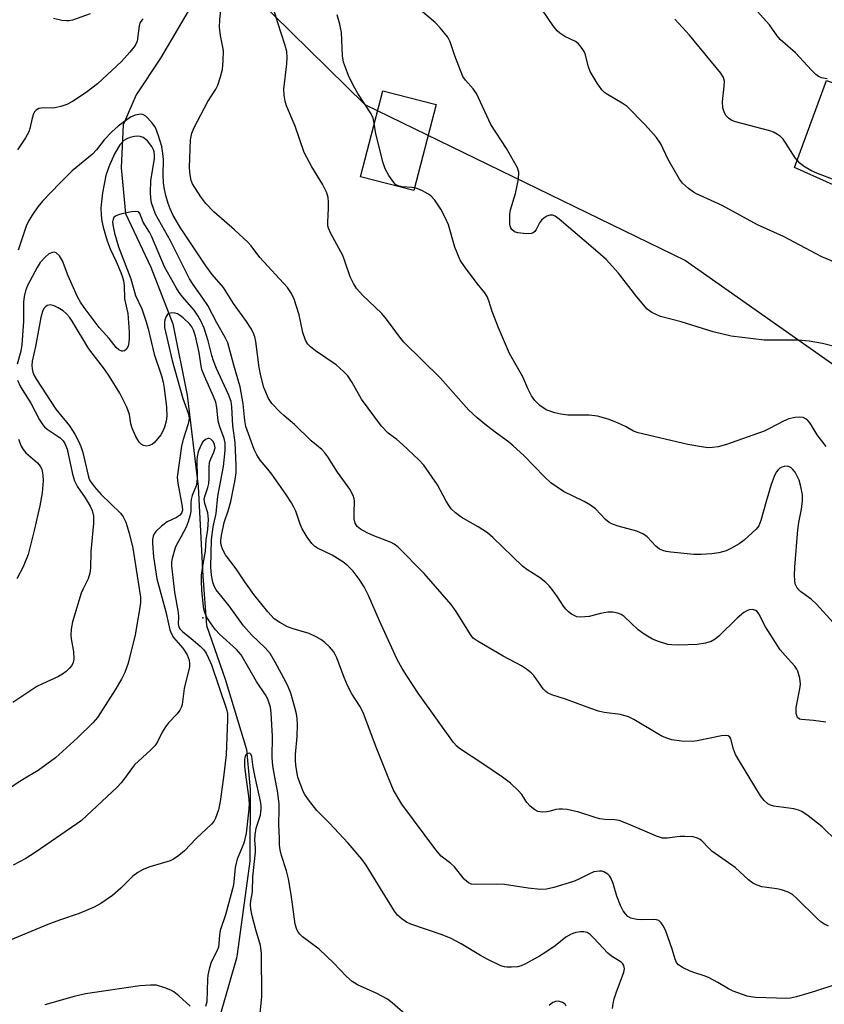
# Model space of a CAD drawing. Units: inches. Extents: x 1237764 to 1243764, y 501456 to 505456.
# Drawn here: x 1239817 to 1240006, y 503947 to 504178 of the extents above; entities that cross this region are included whole.
import ezdxf

# ---------------------------------------------------------------- set-up
doc = ezdxf.new("R2010")
doc.units = ezdxf.units.IN
doc.header["$MEASUREMENT"] = 0
for name, color, linetype in [('BLDG-Footprint', 5, 'Continuous'), ('CULTRL-Pad', 6, 'Continuous'), ('ELEV-Spot Elevation', 7, 'Continuous'), ('HYDRO-Single Line Stream', 4, 'Continuous'), ('NTRL-Trees', 3, 'Continuous'), ('Undefined', 1, 'Continuous')]:
    doc.layers.add(name, color=color, linetype=linetype)

msp = doc.modelspace()

# ---------------------------------------------------------------- linework, layer by layer
at = {"layer": 'BLDG-Footprint', "elevation": 226.56}
msp.add_lwpolyline([(1239915.14, 504158.22), (1239909.91, 504138), (1239897.33, 504141.25), (1239902.56, 504161.47)], close=True, dxfattribs=at)
at = {"layer": 'CULTRL-Pad'}
msp.add_lwpolyline([(1240018.27, 504138.13), (1240017.04, 504135.56), (1240006.96, 504140.04), (1239999.41, 504143.39), (1240007.01, 504163.86), (1240029.25, 504156.11), (1240022.18, 504139.72)], close=True, dxfattribs=at)
at = {"layer": 'ELEV-Spot Elevation'}
msp.add_point((1239860.26, 504037.52, 212.14), dxfattribs=at)
at = {"layer": 'HYDRO-Single Line Stream'}
msp.add_lwpolyline([(1239858.57, 504183.34), (1239850.27, 504169.1), (1239844.57, 504160.48), (1239841.54, 504153.46), (1239841, 504143.31), (1239842.07, 504132.58), (1239848.02, 504119.96), (1239853.22, 504106.62), (1239856.55, 504089.87), (1239859.12, 504068.35), (1239860.26, 504047.32), (1239861.11, 504035.66), (1239865.54, 504023.09), (1239870.53, 504006.49), (1239871.42, 503997.16), (1239871.33, 503980.23), (1239868.31, 503958.41), (1239868.17, 503957.43), (1239860.95, 503932.37)], dxfattribs=at)
at = {"layer": 'NTRL-Trees'}
msp.add_lwpolyline([(1239833.44, 504222.01), (1239898.38, 504158.22), (1239973.79, 504121.56), (1240012.38, 504094.44)], dxfattribs=at)
at = {"layer": 'Undefined'}
for points, elevation in [([(1240006.78, 504012.92), (1240003.93, 504013.38), (1240001.08, 504013.56), (1240000.63, 504013.7), (1240000.17, 504014.07), (1239999.96, 504014.5), (1239999.86, 504015.01), (1239999.83, 504016.41), (1240000.71, 504020.76), (1240000.83, 504021.91), (1240000.68, 504023.31), (1240000.26, 504024.95), (1240000.03, 504025.45), (1239999.56, 504026.12), (1239997.21, 504028.61), (1239996.1, 504029.99), (1239992.64, 504035.35), (1239991.09, 504038.44), (1239990.64, 504038.98), (1239990.27, 504039.24), (1239989.54, 504039.42), (1239988.76, 504039.35), (1239988.25, 504039.17), (1239987.52, 504038.72), (1239985.95, 504037.41), (1239981.65, 504033.15), (1239980.77, 504032.47), (1239979.86, 504031.96), (1239978.52, 504031.54), (1239976.52, 504031.2), (1239972.04, 504031.08), (1239970.55, 504031.12), (1239969.68, 504031.26), (1239967.42, 504031.91), (1239966.06, 504032.45), (1239964.06, 504033.67), (1239962.64, 504034.69), (1239959.38, 504037.84), (1239958.67, 504038.29), (1239957.85, 504038.6), (1239956.71, 504038.84), (1239955.56, 504038.82), (1239953.82, 504038.51), (1239951.15, 504037.8), (1239949.11, 504037.64), (1239948.26, 504037.75), (1239947.73, 504037.95), (1239946.97, 504038.39), (1239946.27, 504038.92), (1239945.65, 504039.56), (1239945.1, 504040.27), (1239943.68, 504042.47), (1239942.66, 504043.86), (1239941.77, 504044.98), (1239940.98, 504045.8), (1239939.46, 504046.97), (1239936.47, 504048.86), (1239935.46, 504049.61), (1239928.45, 504056.36), (1239927.23, 504057.45), (1239925.06, 504058.89), (1239921.02, 504061.14), (1239919.7, 504062.18), (1239918.69, 504063.15), (1239918.18, 504063.8), (1239917.46, 504064.97), (1239915.44, 504068.76), (1239912.28, 504073.37), (1239911.1, 504074.67), (1239907.25, 504078.27), (1239905.92, 504079.41), (1239903.86, 504080.92), (1239902.27, 504082.56), (1239897.58, 504088.9), (1239895.42, 504092.88), (1239894.34, 504094.42), (1239893.36, 504095.43), (1239891.58, 504096.97), (1239886.73, 504100.33), (1239885.57, 504101.25), (1239884.97, 504101.87), (1239884.44, 504102.81), (1239883.77, 504104.64), (1239882.88, 504108.73), (1239881.72, 504112.46), (1239881.12, 504113.79), (1239880.14, 504115.22), (1239873.68, 504122.27), (1239871.64, 504125), (1239870.95, 504125.81), (1239867.69, 504128.79), (1239862.86, 504132.95), (1239860.98, 504134.92), (1239859.76, 504136.55), (1239857.84, 504139.58), (1239857.51, 504140.37), (1239857.32, 504141.19), (1239857.17, 504142.3), (1239857.14, 504143.47), (1239857.34, 504149.93), (1239857.66, 504151.5), (1239858.22, 504152.81), (1239861.39, 504158.93), (1239863.27, 504161.81), (1239863.77, 504162.76), (1239864.44, 504164.72), (1239864.87, 504166.43), (1239865.06, 504168.51), (1239865.09, 504170.89), (1239864.98, 504171.74), (1239864.38, 504174.47), (1239864.15, 504176.41), (1239864.23, 504178.14), (1239864.66, 504182.17)], 222), ([(1240009.32, 504035.54), (1240004.62, 504040.68), (1240003.34, 504041.92), (1240000.82, 504043.7), (1240000.43, 504044.08), (1239999.96, 504044.73), (1239999.64, 504045.48), (1239999.49, 504046.33), (1239999.44, 504047.46), (1239999.53, 504049.41), (1240000.22, 504058.17), (1240000.46, 504059.92), (1240001.12, 504063.05), (1240001.29, 504065.01), (1240001.3, 504066.41), (1240000.97, 504068.42), (1240000.56, 504069.84), (1239999.6, 504071.72), (1239999.07, 504072.39), (1239998.67, 504072.76), (1239998.22, 504073.01), (1239997.74, 504073.15), (1239996.98, 504073.12), (1239996.48, 504072.94), (1239996.01, 504072.66), (1239995.64, 504072.34), (1239995.16, 504071.77), (1239994.65, 504070.76), (1239993.96, 504068.86), (1239992.74, 504064.82), (1239991.56, 504060.39), (1239991.06, 504059.15), (1239990.46, 504058.36), (1239987.57, 504055.78), (1239986.41, 504054.93), (1239984.64, 504053.88), (1239983.33, 504053.27), (1239981.68, 504052.82), (1239980, 504052.55), (1239977.47, 504052.41), (1239975.8, 504052.41), (1239970.33, 504052.92), (1239969.22, 504053.09), (1239968.43, 504053.31), (1239967.7, 504053.68), (1239966.81, 504054.35), (1239964.8, 504056.52), (1239963.9, 504057.21), (1239962.36, 504057.91), (1239957.94, 504059.08), (1239956.62, 504059.55), (1239955.87, 504059.91), (1239954.98, 504060.59), (1239952.61, 504063.11), (1239951.47, 504063.99), (1239949.96, 504064.89), (1239945.1, 504067.24), (1239943.59, 504068.19), (1239942.15, 504069.25), (1239940.66, 504070.67), (1239935.79, 504075.64), (1239933.25, 504077.98), (1239932.14, 504078.91), (1239929.3, 504080.94), (1239927.01, 504082.72), (1239924.77, 504084.57), (1239922.82, 504086.31), (1239916.05, 504093.92), (1239907.54, 504102.35), (1239906.61, 504103.48), (1239903.47, 504107.71), (1239902.36, 504109.07), (1239897.85, 504113.39), (1239896.45, 504114.9), (1239895.68, 504116.12), (1239894.89, 504117.68), (1239893.61, 504121.64), (1239893.18, 504122.74), (1239890.38, 504127.86), (1239889.8, 504129.15), (1239889.68, 504129.7), (1239889.64, 504130.56), (1239889.83, 504133.81), (1239889.83, 504135.25), (1239889.73, 504136.38), (1239889.42, 504137.45), (1239888.44, 504139.47), (1239885.86, 504143.56), (1239884.12, 504146.95), (1239881.99, 504153.12), (1239879.97, 504157.92), (1239879.6, 504159.01), (1239879.37, 504160.42), (1239879.31, 504161.84), (1239880.05, 504167.83), (1239880.08, 504169.26), (1239879.98, 504170.68), (1239879.65, 504172.09), (1239877.89, 504177.4), (1239876.24, 504182.75)], 224), ([(1240009.71, 504101.04), (1240006.05, 504101.98), (1240002.92, 504102.56), (1240000.34, 504102.77), (1239992.33, 504102.78), (1239984.57, 504103.72), (1239980.34, 504104.8), (1239972.81, 504107.09), (1239967.92, 504108.33), (1239965.89, 504109.28), (1239964.77, 504110.12), (1239962.33, 504113.02), (1239958.06, 504118.57), (1239955.11, 504121.74), (1239953.2, 504123.49), (1239944.06, 504131.29), (1239943.17, 504131.96), (1239942.53, 504132.23), (1239941.88, 504132.2), (1239941.17, 504131.93), (1239940.5, 504131.5), (1239939.93, 504130.99), (1239939.45, 504130.39), (1239938.65, 504128.83), (1239938.33, 504128.38), (1239937.95, 504128.07), (1239937.49, 504127.87), (1239936.4, 504127.8), (1239934.39, 504128.08), (1239933.6, 504128.32), (1239932.97, 504128.81), (1239932.68, 504129.26), (1239932.49, 504129.93), (1239932.5, 504132.36), (1239932.67, 504133.49), (1239933.8, 504137.29), (1239934.53, 504140.66), (1239934.61, 504142.29), (1239934.3, 504143.35), (1239931.68, 504147.91), (1239928, 504153.51), (1239924.67, 504160.81), (1239923.87, 504161.91), (1239922.04, 504163.92), (1239921.44, 504164.84), (1239919.52, 504169.66), (1239918.46, 504172.97), (1239917.85, 504174.1), (1239916.08, 504176.28), (1239914.88, 504177.52), (1239910.96, 504180.78)], 228), ([(1240015.46, 504118.37), (1240005.89, 504122.38), (1239996.85, 504127.21), (1239990.75, 504129.9), (1239982.45, 504134.51), (1239976.39, 504137.22), (1239975.65, 504137.64), (1239974.53, 504138.47), (1239973.07, 504139.75), (1239972.37, 504140.66), (1239969.73, 504145.3), (1239967.96, 504148.96), (1239966.96, 504150.46), (1239964.3, 504153.43), (1239960.04, 504157.76), (1239958.89, 504158.57), (1239955.45, 504160.58), (1239954.76, 504161.07), (1239954.15, 504161.64), (1239953.01, 504163.28), (1239951.41, 504166.01), (1239951.02, 504167.08), (1239950.19, 504170.14), (1239949.97, 504170.67), (1239949.53, 504171.39), (1239948.6, 504172.49), (1239947.96, 504173.03), (1239945.45, 504174.22), (1239944.25, 504175.01), (1239943.61, 504175.59), (1239942.7, 504176.75), (1239940.34, 504180.19)], 230), ([(1240007.15, 504164.26), (1240005.79, 504164.52), (1240005.1, 504164.84), (1240004.46, 504165.3), (1240003.47, 504166.27), (1239999.67, 504170.42), (1239996.09, 504173.5), (1239995.37, 504174.36), (1239993.57, 504176.98), (1239990.64, 504180.15)], 234), ([(1239846.23, 504178.36), (1239845.86, 504178.06), (1239845.53, 504177.5), (1239845.31, 504176.7), (1239844.84, 504173.16), (1239844.34, 504172.11), (1239843.08, 504170.53), (1239841.14, 504168.36), (1239835.5, 504163.12), (1239832.81, 504161.05), (1239829.55, 504158.95), (1239828.25, 504158.24), (1239826.88, 504157.76), (1239825.47, 504157.44), (1239824.64, 504157.36), (1239822.8, 504157.42), (1239821.7, 504157.27), (1239821.03, 504156.87), (1239820.68, 504156.47), (1239820.42, 504156.02), (1239820.08, 504155.03), (1239819.55, 504152.61), (1239819.29, 504151.83), (1239818.52, 504150.39), (1239816.67, 504147.55)], 222), ([(1239833.77, 504179.52), (1239829.57, 504178.1), (1239828.72, 504177.91), (1239828.17, 504177.88), (1239827.06, 504178.01), (1239825.12, 504178.46)], 224), ([(1239900.58, 504153.83), (1239900.3, 504155.01), (1239899.87, 504156.04), (1239896.7, 504160.79), (1239895.62, 504162.77), (1239894.52, 504165.04), (1239893.31, 504168.2), (1239893.07, 504169.68), (1239892.87, 504175.16), (1239892.51, 504177.1), (1239891.84, 504179.28)], 226), ([(1240009.02, 504140.43), (1240004.89, 504141.99), (1240003.29, 504142.71), (1240001.54, 504143.71), (1240000.69, 504144.43), (1239999.62, 504145.7), (1239997.42, 504149.15), (1239996.74, 504150.1), (1239996.14, 504150.68), (1239995.46, 504151.17), (1239994.49, 504151.72), (1239993.66, 504152.02), (1239985.55, 504154.13), (1239984.57, 504154.57), (1239983.94, 504155.01), (1239983.4, 504155.58), (1239982.98, 504156.24), (1239982.58, 504157.47), (1239982.5, 504158.83), (1239982.92, 504162.58), (1239982.95, 504163.72), (1239982.74, 504164.6), (1239982.14, 504165.56), (1239974.75, 504174.55), (1239971.27, 504178.33)], 232), ([(1239988.76, 504000), (1239985.57, 504005.37), (1239985.07, 504006.63), (1239984.5, 504009.01), (1239984.27, 504009.43), (1239983.85, 504009.75), (1239983.12, 504009.85), (1239982.28, 504009.77), (1239976.56, 504008.6), (1239975.42, 504008.43), (1239972.84, 504008.52), (1239970.56, 504008.83), (1239969.15, 504009.28), (1239968.1, 504009.75), (1239961.67, 504013.58), (1239960.37, 504014.24), (1239958.51, 504014.73), (1239954.67, 504015.26), (1239953.35, 504015.58), (1239951.5, 504016.19), (1239945.59, 504018.36), (1239942.32, 504019.39), (1239941.33, 504019.86), (1239940.91, 504020.19), (1239940.33, 504020.83), (1239938.1, 504023.97), (1239937.5, 504024.58), (1239936.42, 504025.46), (1239935.23, 504026.21), (1239930.92, 504028.47), (1239925, 504031.9), (1239923.86, 504032.72), (1239923.19, 504033.56), (1239919.88, 504039.02), (1239918.68, 504040.67), (1239912.29, 504047.96), (1239906.11, 504054.19), (1239905.29, 504054.81), (1239904.56, 504055.2), (1239900.44, 504056.77), (1239898.94, 504057.46), (1239897.32, 504058.37), (1239896.57, 504058.99), (1239896.1, 504059.75), (1239895.89, 504060.79), (1239895.83, 504062.17), (1239895.96, 504064.97), (1239895.89, 504065.5), (1239895.64, 504066.28), (1239894.83, 504067.77), (1239891.95, 504071.77), (1239889.66, 504075.37), (1239888.98, 504076.27), (1239888.22, 504077.08), (1239885.74, 504079.13), (1239881.79, 504082.98), (1239879.27, 504085.06), (1239878.42, 504085.85), (1239876.46, 504087.94), (1239875.71, 504089.12), (1239874.61, 504091.68), (1239873.89, 504094.4), (1239873.5, 504096.35), (1239872.7, 504102.49), (1239872.45, 504103.58), (1239872.09, 504104.62), (1239871.53, 504105.66), (1239870.56, 504107.17), (1239867.46, 504111.41), (1239865.15, 504115.17), (1239862.47, 504118.25), (1239860.98, 504120.31), (1239855.01, 504129.24), (1239853.27, 504132.15), (1239852.59, 504133.66), (1239852.1, 504134.96), (1239851.55, 504136.83), (1239851.13, 504138.67), (1239850.98, 504139.8), (1239850.89, 504141.6), (1239850.96, 504145.31), (1239850.86, 504146.71), (1239850.58, 504148.37), (1239849.84, 504150.88), (1239849.09, 504152.81), (1239848.27, 504154.03), (1239846.83, 504155.51), (1239846.13, 504155.9), (1239845.63, 504155.97), (1239844.3, 504155.73), (1239843.26, 504155.24), (1239840.37, 504153.13), (1239838.82, 504151.79), (1239837.05, 504149.94), (1239835.2, 504147.56), (1239834.33, 504146.57), (1239829.51, 504142.61), (1239826.64, 504139.73), (1239822.56, 504135.46), (1239821.42, 504134.13), (1239820.07, 504132.23), (1239819.31, 504130.96), (1239818.71, 504129.61), (1239816.84, 504124)], 220), ([(1239910.08, 504138.63), (1239909.45, 504138.73), (1239907.18, 504138.83), (1239906.21, 504139.09), (1239905.6, 504139.45), (1239905.19, 504139.85), (1239904.04, 504141.55), (1239903.17, 504143.1), (1239902.68, 504144.48), (1239900.97, 504151.3), (1239900.58, 504153.83)], 226), ([(1239930.73, 504000), (1239925.87, 504003.35), (1239920.65, 504006.73), (1239919.98, 504007.28), (1239919.22, 504008.16), (1239910.9, 504019.78), (1239908.21, 504023.83), (1239907.15, 504025.58), (1239906, 504027.67), (1239905.11, 504029.54), (1239901.78, 504036.81), (1239899.26, 504042.72), (1239898.18, 504044.82), (1239897.05, 504046.57), (1239895.6, 504048.45), (1239894.34, 504049.7), (1239893.22, 504050.65), (1239890.64, 504052.27), (1239887.21, 504053.86), (1239886.53, 504054.32), (1239885.87, 504054.99), (1239884.82, 504056.45), (1239883.58, 504058.44), (1239883.13, 504059.52), (1239882.13, 504062.59), (1239881.69, 504063.54), (1239881.1, 504064.57), (1239879.8, 504066.55), (1239876.45, 504071.31), (1239875.57, 504072.46), (1239873.73, 504074.6), (1239872.92, 504075.81), (1239872.31, 504077.11), (1239870.35, 504082.51), (1239870.1, 504083.88), (1239869.7, 504087.86), (1239869.03, 504091.84), (1239867.52, 504096.89), (1239866.13, 504102.15), (1239865.53, 504103.43), (1239863.54, 504106.89), (1239861.39, 504110.92), (1239860.27, 504112.69), (1239857.96, 504115.86), (1239857.1, 504117.21), (1239852.68, 504126.19), (1239849.12, 504132.44), (1239848.61, 504133.75), (1239848.2, 504135.1), (1239848.01, 504136.19), (1239847.92, 504137.55), (1239848.02, 504140.34), (1239848.86, 504145.47), (1239848.89, 504146.32), (1239848.78, 504147.09), (1239848.63, 504147.59), (1239848.24, 504148.36), (1239847.22, 504149.67), (1239846.19, 504150.45), (1239845.47, 504150.74), (1239844.96, 504150.81), (1239844.17, 504150.73), (1239843.11, 504150.46), (1239842.34, 504150.16), (1239841.65, 504149.73), (1239840.72, 504148.75), (1239839.45, 504146.64), (1239838.11, 504143.53), (1239837.46, 504141.53), (1239836.62, 504137.47), (1239836.29, 504133.95), (1239836.3, 504132.18), (1239836.48, 504130.76), (1239836.79, 504129.36), (1239837.71, 504126.2), (1239838.41, 504124.25), (1239839.83, 504121.32), (1239840.97, 504118.69), (1239841.36, 504117.64), (1239841.61, 504116.72), (1239841.72, 504115.66), (1239841.85, 504112.56), (1239842.58, 504109.07), (1239842.88, 504104.68), (1239842.92, 504103.31), (1239842.85, 504102.22), (1239842.69, 504101.45), (1239842.4, 504100.78), (1239841.86, 504100.31), (1239841.43, 504100.19), (1239841.21, 504100.22), (1239840.52, 504100.55), (1239839.87, 504101.1), (1239838.19, 504103.22), (1239835.85, 504105.82), (1239832.3, 504110.5), (1239831.48, 504111.71), (1239830.79, 504112.99), (1239828.56, 504117.96), (1239827.23, 504121.49), (1239826.5, 504122.64), (1239825.78, 504123.32), (1239825.36, 504123.46), (1239824.91, 504123.43), (1239824, 504123.08), (1239823.14, 504122.36), (1239822, 504121.06), (1239821.27, 504119.92), (1239819.01, 504115.69), (1239818.5, 504114.44), (1239818.19, 504113.08), (1239818.08, 504111.71), (1239818.04, 504107.19), (1239817.68, 504101.76), (1239817.42, 504100.2), (1239816.54, 504097.14)], 218), ([(1240006.88, 504077.83), (1240004.77, 504080.55), (1240003.13, 504083.31), (1240002.6, 504083.93), (1240002.19, 504084.26), (1240001.51, 504084.59), (1240000.71, 504084.69), (1239999.57, 504084.6), (1239998.14, 504084.32), (1239996.82, 504083.77), (1239993.55, 504082.01), (1239992.33, 504081.43), (1239983.44, 504078.24), (1239981.5, 504077.69), (1239980.13, 504077.53), (1239979.03, 504077.51), (1239977.57, 504077.69), (1239974.37, 504078.28), (1239962.64, 504080.97), (1239961.54, 504081.38), (1239959.87, 504082.44), (1239957.78, 504083.39), (1239955.62, 504084.22), (1239953.08, 504084.89), (1239951.16, 504085.16), (1239946.13, 504085.2), (1239944.44, 504085.4), (1239943.05, 504085.68), (1239941.03, 504086.45), (1239939.53, 504087.45), (1239938.38, 504088.64), (1239937.57, 504089.74), (1239936.69, 504091.45), (1239935.5, 504094.15), (1239932.36, 504099.67), (1239929.82, 504105.67), (1239928.34, 504109.56), (1239927.57, 504112.07), (1239927.14, 504113.07), (1239926.56, 504113.96), (1239924.81, 504116.1), (1239921.77, 504120.14), (1239920.81, 504121.63), (1239919.56, 504124.67), (1239918.01, 504129.93), (1239917.31, 504131.53), (1239916.25, 504133.61), (1239914.82, 504135.69), (1239913.9, 504136.72), (1239913.19, 504137.22), (1239911.9, 504137.91), (1239910.83, 504138.39), (1239910.08, 504138.63)], 226), ([(1239903.89, 504000), (1239900.89, 504007.45), (1239897.98, 504015.22), (1239897.18, 504016.7), (1239895.32, 504019.65), (1239894.3, 504021.62), (1239893.51, 504023.43), (1239891.79, 504028.08), (1239891.42, 504028.85), (1239890.97, 504029.57), (1239890.01, 504030.67), (1239888.95, 504031.68), (1239888.01, 504032.37), (1239886.76, 504033.12), (1239885.26, 504033.8), (1239881.49, 504034.92), (1239880.15, 504035.41), (1239878.34, 504036.36), (1239877.05, 504037.29), (1239875.54, 504038.91), (1239872.28, 504042.98), (1239870.12, 504045.97), (1239868.07, 504049.02), (1239865.61, 504052.32), (1239865, 504053.31), (1239864.69, 504054.11), (1239864.52, 504054.96), (1239864.5, 504055.77), (1239864.61, 504056.86), (1239865.29, 504059.93), (1239866.26, 504062.87), (1239866.83, 504064.88), (1239867.81, 504069.54), (1239868.06, 504071.57), (1239868.08, 504073.32), (1239867.89, 504078.72), (1239867.27, 504082.62), (1239867.08, 504087.15), (1239866.9, 504088.4), (1239866.32, 504090.02), (1239863.5, 504096.13), (1239862.75, 504097.93), (1239862.33, 504099.21), (1239861.54, 504102.63), (1239860.53, 504105.59), (1239859.89, 504107.17), (1239859.18, 504108.41), (1239858.21, 504109.84), (1239855.51, 504112.92), (1239854.67, 504114.04), (1239854.05, 504115.02), (1239851.22, 504120.07), (1239848.26, 504127.08), (1239847.7, 504128.17), (1239846.25, 504130.58), (1239845.41, 504132.63), (1239845.13, 504132.95), (1239844.5, 504133.09), (1239843.47, 504132.96), (1239841.23, 504132.49), (1239840.41, 504132.27), (1239839.69, 504131.95), (1239839.35, 504131.65), (1239839.14, 504131.27), (1239839.02, 504130.61), (1239839.05, 504129.9), (1239839.47, 504127.99), (1239840.42, 504124.75), (1239843.3, 504117.19), (1239844.41, 504113.32), (1239845.86, 504110.15), (1239846.92, 504107.13), (1239847.4, 504105.46), (1239848.78, 504099.47), (1239850.53, 504094.42), (1239850.94, 504092.94), (1239851.19, 504091.55), (1239851.72, 504087.07), (1239851.79, 504084.9), (1239851.64, 504083.78), (1239851.24, 504082.34), (1239850.8, 504081.23), (1239850.35, 504080.5), (1239848.87, 504078.72), (1239848.43, 504078.36), (1239847.73, 504078.02), (1239846.98, 504077.87), (1239846.3, 504077.99), (1239845.71, 504078.33), (1239845.26, 504078.8), (1239844.38, 504080.28), (1239843.6, 504082.14), (1239843.34, 504083.16), (1239842.99, 504085.31), (1239842.4, 504087.05), (1239840.7, 504090.3), (1239838.31, 504094.25), (1239837.14, 504095.99), (1239833.45, 504100.75), (1239829.54, 504107.25), (1239828.88, 504108.23), (1239828.19, 504109), (1239827.38, 504109.67), (1239826.2, 504110.43), (1239825.24, 504110.91), (1239824.31, 504111.12), (1239823.62, 504110.94), (1239823.2, 504110.65), (1239822.85, 504110.25), (1239822.5, 504109.51), (1239822.15, 504108.13), (1239820.92, 504101.32), (1239820.1, 504097.89), (1239819.99, 504096.84), (1239820.07, 504096.06), (1239820.29, 504095.29), (1239820.58, 504094.53), (1239821.15, 504093.53), (1239825.64, 504086.54), (1239828.85, 504082.67), (1239830.1, 504080.67), (1239831.11, 504078.86), (1239831.56, 504077.78), (1239832, 504076.38), (1239833.25, 504070.95), (1239833.52, 504070.13), (1239833.82, 504069.53), (1239834.65, 504068.42), (1239836.36, 504066.53), (1239840.89, 504062.15), (1239841.53, 504061.26), (1239842.16, 504059.99), (1239842.95, 504057.44), (1239843.75, 504053.9), (1239845.57, 504042.37), (1239845.61, 504041.23), (1239845.54, 504040.37), (1239844.31, 504033.5), (1239842.67, 504026.86), (1239841.91, 504024.6), (1239841.11, 504023.06), (1239839.65, 504020.54), (1239835.49, 504014.08), (1239834.36, 504012.78), (1239830.78, 504009.29), (1239825.58, 504004.56), (1239821.49, 504001.59), (1239818.88, 504000)], 216), ([(1239882.62, 504000), (1239882.14, 504002.74), (1239882.02, 504004.09), (1239882.06, 504005.38), (1239882.43, 504009.58), (1239882.5, 504012.41), (1239882.43, 504013.82), (1239882.25, 504014.94), (1239881.89, 504016.37), (1239880.92, 504019.79), (1239880.43, 504021.15), (1239879.8, 504022.45), (1239877.29, 504027.07), (1239876.07, 504029.08), (1239874.91, 504030.43), (1239871.74, 504033.42), (1239869.78, 504035.62), (1239866.48, 504040.35), (1239863.42, 504044.06), (1239862.89, 504044.97), (1239862.58, 504045.87), (1239862.28, 504047.52), (1239862.1, 504049.46), (1239862.25, 504055.9), (1239862.65, 504058.86), (1239863.41, 504062.04), (1239863.76, 504066.11), (1239865.11, 504073.12), (1239865.5, 504076.87), (1239865.5, 504078.63), (1239865.25, 504079.71), (1239864.26, 504082.38), (1239863.95, 504083.45), (1239863.78, 504084.52), (1239863.58, 504086.93), (1239863.32, 504088.22), (1239862.79, 504089.57), (1239860.61, 504094.33), (1239860, 504095.92), (1239859.83, 504096.72), (1239859.4, 504099.87), (1239858.5, 504103.73), (1239858.05, 504105.13), (1239857.67, 504105.9), (1239857.19, 504106.56), (1239855.65, 504108.02), (1239854.98, 504108.54), (1239854.26, 504108.96), (1239853.74, 504109.14), (1239852.94, 504109.25), (1239852.25, 504109.11), (1239851.9, 504108.8), (1239851.64, 504108.36), (1239851.34, 504107.6), (1239851.21, 504107.05), (1239851.23, 504105.79), (1239853.04, 504097.99), (1239855.56, 504089.09), (1239856.8, 504085.6), (1239857, 504084.51), (1239856.98, 504083.94), (1239856.82, 504083.1), (1239855.56, 504079.23), (1239855.23, 504077.88), (1239854.25, 504070.57), (1239854.35, 504069.17), (1239855.38, 504063.66), (1239855.44, 504062.79), (1239855.23, 504062.08), (1239854.79, 504061.55), (1239854.07, 504061.11), (1239851.88, 504060.07), (1239850.54, 504059.03), (1239849.3, 504057.87), (1239848.81, 504057.23), (1239848.59, 504056.72), (1239848.42, 504055.9), (1239848.4, 504055.07), (1239848.66, 504051.86), (1239849.39, 504046.67), (1239851.55, 504038.9), (1239852.5, 504034.66), (1239852.79, 504033.86), (1239853.37, 504032.86), (1239855.56, 504030.37), (1239856.59, 504028.77), (1239857, 504027.52), (1239857.1, 504026.75), (1239857.08, 504025.95), (1239855.88, 504020.9), (1239855.35, 504017.12), (1239855.2, 504016.56), (1239854.86, 504015.81), (1239854.19, 504014.9), (1239852.21, 504012.77), (1239851.48, 504011.86), (1239850.72, 504010.61), (1239849.55, 504008.31), (1239848.93, 504007.4), (1239847.91, 504006.35), (1239844.2, 504002.91), (1239843.43, 504001.99), (1239842.02, 504000)], 214), ([(1239816.61, 504093.43), (1239817.34, 504091.82), (1239819.77, 504087.98), (1239821.81, 504084.1), (1239822.59, 504082.85), (1239822.97, 504082.42), (1239823.63, 504081.89), (1239826.67, 504079.81), (1239827.4, 504079.11), (1239827.82, 504078.47), (1239828.31, 504077.16), (1239829.6, 504071.3), (1239830.06, 504069.74), (1239830.79, 504068.31), (1239832.56, 504065.72), (1239833.72, 504063.75), (1239834.2, 504062.72), (1239834.51, 504061.42), (1239834.5, 504059.71), (1239833.9, 504053.06), (1239833.81, 504049.21), (1239833.7, 504048.04), (1239833.27, 504046.7), (1239832.11, 504044.35), (1239831.66, 504043.27), (1239829.59, 504036.57), (1239829.26, 504034.85), (1239829.16, 504033.41), (1239829.26, 504032.54), (1239829.85, 504029.61), (1239829.89, 504027.74), (1239829.73, 504026.99), (1239829.41, 504026.31), (1239828.91, 504025.66), (1239828.11, 504024.87), (1239827.26, 504024.22), (1239826.33, 504023.69), (1239822.53, 504021.99), (1239821.22, 504021.32), (1239815.53, 504017.6)], 218), ([(1239816.85, 504079.53), (1239817.54, 504077.9), (1239817.96, 504077.12), (1239818.57, 504076.33), (1239821.33, 504073.93), (1239821.99, 504073.14), (1239822.35, 504072.44), (1239822.64, 504071.08), (1239822.65, 504069.69), (1239822.42, 504066.9), (1239821.9, 504063.84), (1239820.6, 504058.03), (1239819.12, 504052.38), (1239817.98, 504049.52), (1239816.5, 504046.69)], 220), ([(1239877.16, 504000), (1239876.73, 504002.72), (1239876.58, 504004.66), (1239876.62, 504009.7), (1239876.34, 504015.05), (1239876.14, 504016.5), (1239875.52, 504018.36), (1239874.98, 504019.36), (1239872.91, 504022.5), (1239869.25, 504028.78), (1239868.14, 504030.07), (1239864.19, 504033.65), (1239863.2, 504034.69), (1239862.19, 504036.06), (1239861.14, 504037.73), (1239860.7, 504038.74), (1239860.49, 504039.55), (1239860.3, 504040.97), (1239860.05, 504043.96), (1239859.95, 504046.2), (1239859.97, 504047.55), (1239860.29, 504050.11), (1239860.86, 504053.18), (1239861.01, 504055.86), (1239861.45, 504058.24), (1239861.57, 504060.62), (1239861.46, 504062.2), (1239860.73, 504064.41), (1239860.61, 504064.96), (1239860.6, 504065.5), (1239860.79, 504066.28), (1239861.45, 504068.13), (1239861.67, 504069.06), (1239861.74, 504070.24), (1239861.71, 504072.9), (1239861.84, 504074.05), (1239862.13, 504074.86), (1239862.86, 504076.45), (1239863.12, 504077.51), (1239863.02, 504078.24), (1239862.65, 504078.95), (1239862.14, 504079.51), (1239861.76, 504079.7), (1239861.54, 504079.71), (1239860.86, 504079.43), (1239860.27, 504078.87), (1239859.69, 504077.88), (1239859.18, 504076.5), (1239858.91, 504075.36), (1239858.83, 504074.55), (1239858.91, 504070.53), (1239858.85, 504069.37), (1239858.66, 504068.57), (1239857.73, 504066.29), (1239857.47, 504065.35), (1239857.39, 504064.51), (1239857.39, 504062.52), (1239857.23, 504061.42), (1239856.83, 504060.1), (1239856.33, 504058.84), (1239855.11, 504056.48), (1239854.06, 504054.66), (1239853.73, 504053.93), (1239853.03, 504051.44), (1239852.89, 504050.6), (1239852.85, 504049.72), (1239853.56, 504043.56), (1239854.43, 504038.78), (1239854.53, 504037.67), (1239854.45, 504036.06), (1239854.57, 504035.33), (1239854.83, 504034.88), (1239855.43, 504034.28), (1239857.97, 504032.26), (1239859.63, 504030.83), (1239860.37, 504030.07), (1239861, 504029.2), (1239861.62, 504027.99), (1239862.25, 504026.48), (1239865.85, 504016.03), (1239866.04, 504015.01), (1239866.08, 504013.59), (1239865.74, 504005.24), (1239865.14, 504000)], 212), ([(1239872.57, 504000), (1239872.11, 504002.4), (1239871.75, 504004.91), (1239871.53, 504005.46), (1239871.41, 504005.58), (1239871.12, 504005.67), (1239870.63, 504005.54), (1239870.38, 504005.29), (1239870.21, 504004.91), (1239870.07, 504004.24), (1239870.04, 504002.58), (1239870.36, 504000)], 210), ([(1239818.88, 504000), (1239816.54, 503998.6), (1239814.66, 503997.26), (1239812.37, 503995.44), (1239808.9, 503992.44), (1239808.08, 503991.91), (1239807.06, 503991.46), (1239801.82, 503989.73), (1239799.85, 503989.3), (1239798.39, 503989.17), (1239795.71, 503989.09), (1239789.74, 503989.06), (1239786.77, 503989.16), (1239782.36, 503989.8), (1239771.56, 503992.78), (1239769.55, 503993.22), (1239766.08, 503993.75), (1239760.64, 503994.2), (1239758.04, 503994.66), (1239755.2, 503995.52), (1239753.83, 503996.07), (1239747.1, 504000)], 216), ([(1239865.14, 504000), (1239864.31, 503994.33), (1239863.93, 503992.3), (1239863.26, 503990.35), (1239862.82, 503989.62), (1239862.26, 503988.99), (1239858.7, 503985.6), (1239855.97, 503982.67), (1239854.59, 503981.58), (1239853.36, 503980.77), (1239852.58, 503980.38), (1239847.55, 503978.87), (1239846.22, 503978.29), (1239844.94, 503977.61), (1239843.8, 503976.74), (1239840.95, 503973.89), (1239838.96, 503972.17), (1239836.27, 503970.29), (1239834.71, 503969.44), (1239831.19, 503967.95), (1239826.56, 503966.41), (1239823.77, 503965.34), (1239814.01, 503961.32)], 212), ([(1239842.02, 504000), (1239841.02, 503998.69), (1239840.1, 503997.66), (1239831.68, 503989.85), (1239830.57, 503989.01), (1239820.81, 503982.3), (1239818.63, 503980.91), (1239815.61, 503979.33)], 214), ([(1239870.36, 504000), (1239871, 503995.54), (1239871.13, 503993.84), (1239871.06, 503992.53), (1239870.41, 503986.82), (1239869.87, 503984.52), (1239868.35, 503980.75), (1239868.06, 503979.82), (1239867.87, 503978.76), (1239867.44, 503974.64), (1239865.59, 503967.66), (1239864.36, 503963.92), (1239864.19, 503962.95), (1239864.05, 503960.88), (1239863.92, 503960.07), (1239863.56, 503959.11), (1239862.24, 503956.55), (1239861.73, 503954.86), (1239861.42, 503953.42), (1239861.33, 503952.54), (1239861.16, 503947.16), (1239860.88, 503946.11)], 210), ([(1239873.68, 503943.73), (1239874.11, 503948.35), (1239874.08, 503958.62), (1239873.79, 503960.42), (1239872.68, 503964.1), (1239871.89, 503967.4), (1239871.58, 503968.98), (1239871.46, 503970.08), (1239871.51, 503970.91), (1239871.92, 503973.05), (1239872.05, 503976.55), (1239872.62, 503982.4), (1239872.62, 503983.3), (1239872.46, 503985.32), (1239872.53, 503986.42), (1239872.81, 503988.05), (1239873.79, 503991.05), (1239874.01, 503992.49), (1239874, 503993.28), (1239873.83, 503994.39), (1239872.57, 504000)], 210), ([(1239907.82, 503944.31), (1239904.79, 503946.96), (1239903.67, 503947.82), (1239900.99, 503949.25), (1239896.64, 503951.19), (1239895.39, 503951.98), (1239894.05, 503953.13), (1239891.05, 503956.26), (1239887.62, 503959.57), (1239883.67, 503962.49), (1239883.08, 503963.08), (1239882.62, 503963.73), (1239882.29, 503964.45), (1239881.98, 503965.46), (1239881.02, 503972.39), (1239880.41, 503976.11), (1239879.92, 503978.01), (1239878.77, 503981.61), (1239878.47, 503982.96), (1239878.32, 503984.05), (1239878.25, 503985.49), (1239878.16, 503989.05), (1239878.24, 503992.33), (1239878.18, 503993.76), (1239877.83, 503996.82), (1239877.16, 504000)], 212), ([(1239956.65, 503945.64), (1239956.78, 503946.76), (1239957.02, 503947.87), (1239957.46, 503949.26), (1239959.33, 503954.15), (1239959.42, 503954.95), (1239959.28, 503955.69), (1239959.05, 503956.12), (1239958.7, 503956.48), (1239956.39, 503957.92), (1239955.51, 503958.6), (1239952.25, 503962.18), (1239951.37, 503962.98), (1239950.67, 503963.45), (1239949.91, 503963.64), (1239949.1, 503963.62), (1239948, 503963.45), (1239946.91, 503963.1), (1239945.67, 503962.38), (1239943.17, 503960.35), (1239940.96, 503958.86), (1239939.46, 503957.93), (1239936.15, 503956.11), (1239935.11, 503955.64), (1239934.3, 503955.43), (1239932.89, 503955.3), (1239931.76, 503955.31), (1239931.21, 503955.38), (1239930.38, 503955.65), (1239927.16, 503957.19), (1239925.6, 503958.06), (1239921.04, 503960.84), (1239918.5, 503962.13), (1239916.35, 503962.98), (1239909.18, 503965.44), (1239908.13, 503965.93), (1239907.16, 503966.59), (1239906.06, 503967.56), (1239905.37, 503968.47), (1239901.44, 503974.89), (1239898.64, 503979.32), (1239897.65, 503980.76), (1239894.41, 503984.5), (1239890.03, 503989.18), (1239887.1, 503992.15), (1239885.11, 503994.7), (1239884.28, 503995.91), (1239883.87, 503996.68), (1239882.62, 504000)], 214), ([(1240008.96, 503951.17), (1240004.39, 503949.66), (1239999.9, 503948.38), (1239998.48, 503948.07), (1239997.31, 503948), (1239995.23, 503948.02), (1239990.28, 503948.24), (1239989.18, 503948.36), (1239988.34, 503948.54), (1239984.99, 503949.71), (1239983.93, 503950.22), (1239981.42, 503951.69), (1239979.19, 503952.87), (1239978.16, 503953.31), (1239975.96, 503954), (1239974.89, 503954.42), (1239973.07, 503955.26), (1239972.15, 503955.85), (1239971.67, 503956.47), (1239971.34, 503957.22), (1239970.64, 503959.58), (1239969.1, 503964.05), (1239968.58, 503965.09), (1239968.09, 503965.78), (1239967.5, 503966.29), (1239967, 503966.46), (1239966.16, 503966.54), (1239963.48, 503966.5), (1239962.32, 503966.57), (1239960.95, 503966.87), (1239960.27, 503967.29), (1239959.69, 503967.88), (1239959.17, 503968.55), (1239958.49, 503969.84), (1239957.61, 503972.04), (1239956.78, 503974.98), (1239956.25, 503976.32), (1239955.95, 503976.78), (1239955.56, 503977.17), (1239954.6, 503977.74), (1239954.08, 503977.9), (1239953.57, 503977.94), (1239952.27, 503977.73), (1239951.19, 503977.3), (1239948.53, 503975.93), (1239947.44, 503975.45), (1239942.86, 503974.04), (1239941.12, 503973.65), (1239939.69, 503973.64), (1239936.8, 503973.88), (1239931.25, 503974.78), (1239929.32, 503974.83), (1239924.3, 503974.75), (1239923.45, 503974.87), (1239922.75, 503975.16), (1239922.32, 503975.47), (1239921.74, 503976.06), (1239919.46, 503978.95), (1239918.59, 503979.7), (1239916.32, 503981.41), (1239915.03, 503982.93), (1239907.03, 503993.7), (1239905.14, 503996.97), (1239903.89, 504000)], 216), ([(1240007.42, 503965), (1240006.35, 503965.5), (1240005.63, 503965.98), (1240004.75, 503966.75), (1240000.01, 503971.49), (1239998.94, 503972.44), (1239997.97, 503972.97), (1239996.38, 503973.51), (1239995.27, 503973.75), (1239991.79, 503974.26), (1239990.69, 503974.61), (1239989.64, 503975.12), (1239988.59, 503975.9), (1239985.48, 503978.8), (1239980.02, 503982.65), (1239979.38, 503983.22), (1239977.67, 503985.04), (1239977.26, 503985.38), (1239976.66, 503985.71), (1239975.63, 503985.96), (1239973.62, 503986.1), (1239972.5, 503986.05), (1239969.46, 503985.64), (1239968.36, 503985.7), (1239966.98, 503986.17), (1239960.42, 503988.97), (1239958.22, 503989.82), (1239957.09, 503990.02), (1239954.83, 503990.06), (1239953.66, 503990.21), (1239952.53, 503990.51), (1239948.67, 503991.82), (1239945.93, 503992.38), (1239944.83, 503992.52), (1239944.08, 503992.53), (1239943.31, 503992.41), (1239941.97, 503992), (1239941.21, 503991.85), (1239940.14, 503991.8), (1239939.1, 503991.95), (1239938.36, 503992.32), (1239937.24, 503993.19), (1239936.5, 503994.05), (1239935.27, 503995.96), (1239934.53, 503996.8), (1239932.65, 503998.59), (1239930.73, 504000)], 218), ([(1240009.51, 503984.89), (1240005.98, 503988.35), (1240002.66, 503990.91), (1240001.19, 503991.92), (1240000.4, 503992.27), (1239999.3, 503992.59), (1239994.56, 503993.24), (1239993.8, 503993.45), (1239993.18, 503993.78), (1239992.34, 503994.55), (1239991.41, 503995.66), (1239988.76, 504000)], 220), ([(1239857.25, 503946.17), (1239854.62, 503948.62), (1239853.46, 503949.54), (1239852.69, 503949.94), (1239851.33, 503950.49), (1239849.38, 503951.07), (1239847.97, 503951.12), (1239845.41, 503950.92), (1239832.61, 503949.04), (1239829.95, 503948.45), (1239823.09, 503946.44)], 210), ([(1239945.75, 503946.19), (1239945.49, 503946.61), (1239944.88, 503947.04), (1239943.89, 503947.33), (1239943.18, 503947.29), (1239942.57, 503947.01), (1239941.73, 503946.32)], 212)]:
    msp.add_lwpolyline(points, dxfattribs=dict(at, elevation=elevation))

doc.saveas('drawing.dxf')
